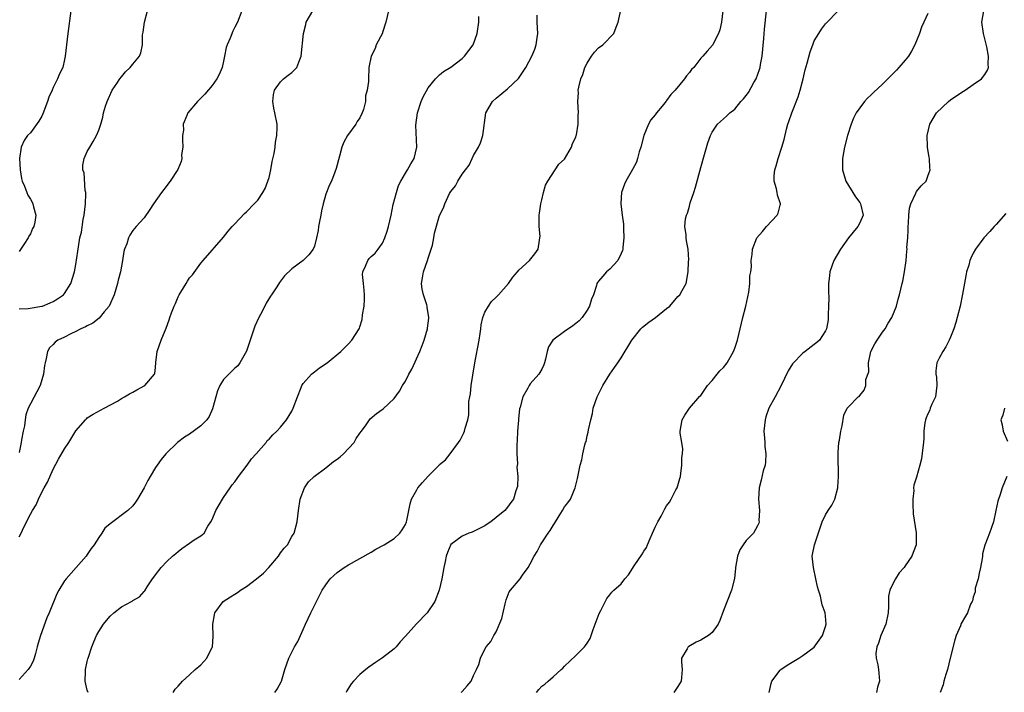
# Model space of a CAD drawing. Units: inches. Extents: x 2613000 to 2616000, y 1485000 to 1488000.
# Drawn here: x 2615461 to 2615634, y 1486889 to 1487007 of the extents above; entities that cross this region are included whole.
import ezdxf

# ---------------------------------------------------------------- set-up
doc = ezdxf.new("R2010")
doc.units = ezdxf.units.IN
doc.header["$MEASUREMENT"] = 0
doc.layers.add('LD26131485_10ft', color=80, linetype='Continuous')

msp = doc.modelspace()

# ---------------------------------------------------------------- linework, layer by layer
at = {"layer": 'LD26131485_10ft'}
for points, elevation in [([(2615506.04, 1486889), (2615506.45, 1486889.55), (2615507.12, 1486890.88), (2615507.17, 1486891), (2615507.75, 1486893), (2615508.46, 1486895), (2615509.49, 1486897), (2615510.04, 1486897.96), (2615511, 1486900.07), (2615511.4, 1486901), (2615512.34, 1486903), (2615513.33, 1486905), (2615514.36, 1486907), (2615515, 1486907.95), (2615515.74, 1486909), (2615516.4, 1486909.6), (2615517, 1486910.08), (2615518.22, 1486911), (2615519, 1486911.45), (2615521, 1486912.54), (2615523, 1486913.68), (2615523.82, 1486914.18), (2615525.27, 1486915), (2615527, 1486916.11), (2615528, 1486917), (2615528.41, 1486917.59), (2615529, 1486918.56), (2615529.19, 1486919), (2615529.26, 1486919.26), (2615529.61, 1486921), (2615529.82, 1486922.18), (2615530.1, 1486923), (2615531, 1486924.66), (2615531.22, 1486925), (2615532.03, 1486925.97), (2615533, 1486927.03), (2615534.93, 1486929), (2615535, 1486929.09), (2615536.04, 1486929.96), (2615536.91, 1486931), (2615538.36, 1486933), (2615538.62, 1486933.38), (2615539.32, 1486934.68), (2615539.43, 1486935), (2615539.53, 1486935.53), (2615540, 1486937), (2615540.17, 1486937.83), (2615540.2, 1486940.2), (2615540.32, 1486941), (2615540.44, 1486941.56), (2615540.57, 1486943), (2615540.86, 1486944.86), (2615541.23, 1486947), (2615541.97, 1486951), (2615542.16, 1486952.16), (2615542.26, 1486953), (2615542.32, 1486953.68), (2615542.64, 1486955), (2615543, 1486955.93), (2615543.62, 1486957), (2615544.19, 1486957.81), (2615545, 1486958.54), (2615545.42, 1486959), (2615547.18, 1486961), (2615547.92, 1486962.08), (2615548.76, 1486963), (2615549, 1486963.33), (2615550.86, 1486965), (2615551.82, 1486966.18), (2615552.38, 1486967), (2615552.59, 1486968.59), (2615552.69, 1486969), (2615552.71, 1486969.29), (2615552.56, 1486971), (2615552.54, 1486972.54), (2615552.58, 1486973), (2615552.64, 1486973.36), (2615552.84, 1486975), (2615553, 1486975.73), (2615553.33, 1486977), (2615553.7, 1486978.3), (2615554.07, 1486979), (2615555.37, 1486981), (2615556.04, 1486981.96), (2615557, 1486982.89), (2615558.24, 1486985), (2615558.41, 1486985.6), (2615559, 1486986.76), (2615559.09, 1486987), (2615559.12, 1486987.12), (2615559.4, 1486989), (2615559.42, 1486990.58), (2615559.46, 1486991), (2615559.39, 1486993), (2615559.46, 1486994.54), (2615559.45, 1486995), (2615559.52, 1486995.52), (2615559.87, 1486997), (2615560.23, 1486997.77), (2615560.62, 1486999), (2615561, 1486999.75), (2615561.8, 1487001), (2615562.28, 1487001.72), (2615563, 1487002.45), (2615563.76, 1487003), (2615565.69, 1487005), (2615566.1, 1487006.1), (2615566.47, 1487007), (2615566.91, 1487009.09)], 9100), ([(2615470.12, 1487009), (2615469.59, 1487005), (2615469.31, 1487003), (2615469.11, 1487001), (2615469, 1487000.41), (2615468.68, 1486999), (2615468.09, 1486997.91), (2615467.77, 1486997), (2615467, 1486995.46), (2615466.81, 1486995), (2615466.21, 1486993.79), (2615466, 1486993), (2615465.17, 1486990.83), (2615465, 1486990.45), (2615464.46, 1486989.54), (2615463, 1486987.51), (2615462.48, 1486987), (2615461.87, 1486986.13), (2615461.33, 1486985), (2615461.05, 1486983), (2615461.16, 1486981), (2615461.44, 1486979.44), (2615461.53, 1486979), (2615461.92, 1486978.08), (2615462.33, 1486977), (2615462.53, 1486976.53), (2615463, 1486975.82), (2615463.27, 1486975.27), (2615463.43, 1486975), (2615463.55, 1486974.45), (2615463.94, 1486973), (2615463.76, 1486971.76), (2615463.57, 1486971), (2615463.36, 1486970.64), (2615463, 1486969.69), (2615462.7, 1486969.3), (2615462.57, 1486969), (2615461.85, 1486967.85), (2615461, 1486966.62)], 9170), ([(2615461, 1486956.5), (2615462.59, 1486956.59), (2615465, 1486956.97), (2615465.11, 1486957), (2615466.44, 1486957.56), (2615467, 1486957.83), (2615467.73, 1486958.27), (2615468.8, 1486959), (2615469, 1486959.24), (2615470.11, 1486961), (2615470.75, 1486963), (2615471, 1486964.32), (2615471.33, 1486966.67), (2615471.42, 1486967.42), (2615471.7, 1486969), (2615471.96, 1486970.04), (2615472.26, 1486972.26), (2615472.43, 1486973), (2615472.67, 1486975), (2615472.74, 1486976.74), (2615472.73, 1486977), (2615472.63, 1486977.37), (2615472.44, 1486980.44), (2615472.23, 1486981), (2615472.2, 1486981.8), (2615472.43, 1486983), (2615473, 1486984.2), (2615473.43, 1486985), (2615474.03, 1486985.97), (2615474.63, 1486987), (2615475, 1486987.94), (2615475.37, 1486989), (2615475.72, 1486990.28), (2615475.85, 1486991), (2615476.21, 1486992.21), (2615476.47, 1486993), (2615477.4, 1486995), (2615478.2, 1486996.2), (2615478.71, 1486997), (2615479, 1486997.38), (2615479.74, 1486998.26), (2615480.55, 1486999), (2615481, 1486999.57), (2615482.2, 1487001), (2615482.44, 1487001.56), (2615482.7, 1487003), (2615482.74, 1487004.74), (2615482.81, 1487005.19), (2615483.04, 1487007), (2615483.58, 1487009)], 9160), ([(2615500.2, 1487009), (2615499.45, 1487007), (2615499, 1487006.08), (2615498.63, 1487005.37), (2615498.14, 1487004.14), (2615497.61, 1487003), (2615497.46, 1487002.54), (2615497.15, 1487001), (2615497, 1487000.14), (2615496.73, 1486999), (2615496.24, 1486997.76), (2615495.83, 1486997), (2615495, 1486995.82), (2615493.67, 1486994.33), (2615492.71, 1486993.29), (2615492.4, 1486993), (2615490.67, 1486991), (2615490.54, 1486990.54), (2615489.86, 1486989), (2615489.94, 1486987.94), (2615489.78, 1486987), (2615489.75, 1486986.25), (2615489.79, 1486985), (2615489.61, 1486983.61), (2615489.62, 1486983), (2615489.54, 1486982.46), (2615488.96, 1486981.04), (2615487.61, 1486979), (2615486.48, 1486977.52), (2615486.05, 1486977), (2615484.66, 1486975), (2615484.02, 1486973.98), (2615483, 1486972.54), (2615481.6, 1486971), (2615481, 1486970.31), (2615480.49, 1486969.51), (2615480.25, 1486969), (2615479.93, 1486967.93), (2615479.56, 1486967), (2615479.42, 1486966.58), (2615479.21, 1486965), (2615479, 1486964.05), (2615478.84, 1486963), (2615478.46, 1486961.54), (2615478.33, 1486961), (2615477.7, 1486959), (2615476.83, 1486957), (2615475.96, 1486955.96), (2615475.1, 1486954.9), (2615473.98, 1486954.02), (2615473, 1486953.52), (2615472.67, 1486953.33), (2615471.88, 1486953), (2615471, 1486952.51), (2615470.09, 1486952.09), (2615469, 1486951.55), (2615467.81, 1486951), (2615467.36, 1486950.64), (2615467, 1486950.26), (2615466.36, 1486949.64), (2615465.97, 1486949), (2615465.77, 1486947.77), (2615465.56, 1486947), (2615465.46, 1486946.54), (2615465.3, 1486945), (2615464.71, 1486943), (2615463, 1486939.78), (2615462.6, 1486939), (2615462.15, 1486937.85), (2615462.03, 1486937), (2615461.91, 1486935.91), (2615461.68, 1486935), (2615461.43, 1486933.43), (2615461.33, 1486933), (2615461, 1486931.22)], 9150), ([(2615461, 1486916.35), (2615461.33, 1486917), (2615461.58, 1486917.58), (2615462.27, 1486919), (2615463, 1486920.36), (2615463.33, 1486921), (2615464, 1486922), (2615464.38, 1486923), (2615465, 1486924.25), (2615465.4, 1486925), (2615466, 1486926), (2615467, 1486928.29), (2615467.94, 1486930.06), (2615469, 1486931.88), (2615469.77, 1486933), (2615471, 1486935.06), (2615472.68, 1486937), (2615472.83, 1486937.17), (2615473, 1486937.32), (2615474.01, 1486937.99), (2615475.32, 1486938.68), (2615475.97, 1486939), (2615478.29, 1486940.29), (2615479, 1486940.71), (2615479.56, 1486941), (2615480.45, 1486941.55), (2615481, 1486941.86), (2615481.74, 1486942.26), (2615483.13, 1486943), (2615484.83, 1486945), (2615484.87, 1486945.13), (2615485, 1486946.16), (2615485.09, 1486947.09), (2615485.31, 1486949), (2615486.01, 1486951), (2615486.68, 1486952.68), (2615486.88, 1486953.12), (2615487.41, 1486954.59), (2615487.52, 1486955), (2615487.8, 1486955.8), (2615488.27, 1486957), (2615488.52, 1486957.48), (2615489, 1486958.61), (2615489.19, 1486959), (2615489.47, 1486959.47), (2615490.39, 1486961), (2615490.64, 1486961.36), (2615491, 1486961.95), (2615491.49, 1486962.51), (2615493, 1486964.56), (2615493.41, 1486965), (2615497, 1486969.16), (2615497.81, 1486970.19), (2615498.51, 1486971), (2615499, 1486971.5), (2615500.68, 1486973.32), (2615501, 1486973.61), (2615502.4, 1486975), (2615503, 1486975.67), (2615503.92, 1486977), (2615504.3, 1486977.7), (2615504.81, 1486979), (2615505, 1486979.65), (2615505.31, 1486981), (2615505.56, 1486982.44), (2615505.88, 1486983.88), (2615506.06, 1486985), (2615506.14, 1486985.86), (2615506.36, 1486987), (2615506.42, 1486988.42), (2615506.4, 1486989), (2615506.02, 1486991), (2615505.84, 1486991.84), (2615505.66, 1486993), (2615505.8, 1486994.2), (2615505.96, 1486995), (2615507, 1486996.5), (2615507.57, 1486997), (2615508.35, 1486997.65), (2615509, 1486998.13), (2615509.88, 1486999), (2615510.42, 1487000.42), (2615510.67, 1487001), (2615511.04, 1487005), (2615511.46, 1487006.54), (2615511.56, 1487007), (2615512.7, 1487009)], 9140), ([(2615526.01, 1487009), (2615525.58, 1487007), (2615525, 1487005.17), (2615524.95, 1487005.05), (2615523.88, 1487003), (2615523.67, 1487002.33), (2615523, 1487001), (2615522.54, 1486999), (2615522.48, 1486997), (2615522.51, 1486996.51), (2615522.3, 1486995), (2615521.99, 1486994.01), (2615521.96, 1486993), (2615521.63, 1486991.63), (2615521.41, 1486991), (2615521, 1486990.16), (2615520.52, 1486989.48), (2615520.26, 1486989), (2615518.82, 1486987), (2615518.17, 1486985.83), (2615517.84, 1486985), (2615517.38, 1486983.38), (2615516.81, 1486981.19), (2615516.56, 1486980.56), (2615516, 1486979), (2615515.65, 1486978.35), (2615515, 1486976.71), (2615514.52, 1486975), (2615514.21, 1486973.79), (2615514.09, 1486973), (2615513.88, 1486971.88), (2615513.73, 1486971), (2615513.67, 1486970.33), (2615513.37, 1486969), (2615513, 1486967.55), (2615512.76, 1486967), (2615512, 1486966), (2615511, 1486965.05), (2615509, 1486963.54), (2615507.7, 1486962.3), (2615506.86, 1486961.14), (2615506.38, 1486960.38), (2615505.45, 1486959), (2615505.25, 1486958.75), (2615504.49, 1486957.51), (2615504.25, 1486957), (2615503.51, 1486955.51), (2615503.15, 1486954.85), (2615502.52, 1486953.48), (2615502.03, 1486952.03), (2615501.65, 1486951), (2615501, 1486949.07), (2615499.86, 1486947), (2615499.51, 1486946.49), (2615499, 1486946.09), (2615497, 1486944.1), (2615496.34, 1486943), (2615495.9, 1486942.09), (2615495.06, 1486938.94), (2615494.43, 1486937.57), (2615494.03, 1486937), (2615493, 1486935.89), (2615491, 1486934.48), (2615490.1, 1486933.9), (2615488.85, 1486933), (2615486.82, 1486931), (2615486.01, 1486929.99), (2615485.3, 1486929), (2615485, 1486928.56), (2615484.06, 1486927), (2615483.68, 1486926.32), (2615483, 1486924.99), (2615481.84, 1486923), (2615481.5, 1486922.5), (2615481, 1486921.81), (2615480.14, 1486921), (2615477, 1486918.66), (2615476.09, 1486917.91), (2615475.55, 1486917), (2615475, 1486916.25), (2615474.2, 1486915), (2615473.68, 1486914.32), (2615473, 1486913.29), (2615472.78, 1486913), (2615469.25, 1486909), (2615469, 1486908.63), (2615467.98, 1486907), (2615467.65, 1486906.35), (2615466.29, 1486903), (2615465.88, 1486902.12), (2615464.74, 1486899), (2615464.35, 1486897.65), (2615464.19, 1486897), (2615463.87, 1486895.87), (2615463.65, 1486895), (2615463.49, 1486894.51), (2615463, 1486893.63), (2615462.6, 1486893), (2615461, 1486891.26)], 9130), ([(2615473.12, 1486889), (2615473, 1486889.36), (2615472.64, 1486891), (2615472.66, 1486892.66), (2615472.7, 1486893), (2615473, 1486894.44), (2615473.11, 1486894.89), (2615473.12, 1486895), (2615473.77, 1486897), (2615474.13, 1486897.87), (2615474.62, 1486899), (2615475, 1486899.7), (2615475.87, 1486901), (2615476.35, 1486901.65), (2615477, 1486902.43), (2615477.69, 1486903), (2615479, 1486904.05), (2615480.77, 1486905), (2615480.92, 1486905.08), (2615481, 1486905.16), (2615482.2, 1486905.8), (2615483, 1486906.74), (2615483.14, 1486906.86), (2615483.55, 1486907.55), (2615484.5, 1486909), (2615484.73, 1486909.27), (2615485, 1486909.68), (2615486, 1486911), (2615487, 1486912.04), (2615488.01, 1486913), (2615488.56, 1486913.44), (2615489, 1486913.82), (2615489.66, 1486914.34), (2615491, 1486915.28), (2615491.83, 1486915.83), (2615493, 1486916.57), (2615493.57, 1486917), (2615494.23, 1486918.23), (2615494.76, 1486919), (2615495, 1486919.45), (2615495.6, 1486921), (2615496.79, 1486923), (2615497, 1486923.28), (2615498.16, 1486925), (2615498.49, 1486925.51), (2615499, 1486926.09), (2615499.37, 1486926.63), (2615499.64, 1486927), (2615501.17, 1486929), (2615501.91, 1486930.09), (2615502.74, 1486931), (2615504.47, 1486933), (2615504.69, 1486933.31), (2615505, 1486933.56), (2615505.65, 1486934.35), (2615506.36, 1486935), (2615507, 1486935.71), (2615508.08, 1486937), (2615509, 1486938.53), (2615509.26, 1486939), (2615509.98, 1486941), (2615510.65, 1486942.65), (2615510.77, 1486943), (2615511, 1486943.37), (2615512.49, 1486945), (2615512.75, 1486945.25), (2615513, 1486945.43), (2615513.89, 1486946.11), (2615515.23, 1486947), (2615517.61, 1486949), (2615519, 1486950.37), (2615519.59, 1486951), (2615520.86, 1486953), (2615520.9, 1486953.1), (2615521, 1486953.36), (2615521.38, 1486954.62), (2615521.48, 1486955.48), (2615521.76, 1486957), (2615521.82, 1486958.18), (2615521.83, 1486959), (2615521.77, 1486959.78), (2615521.6, 1486961), (2615521.47, 1486962.53), (2615521.52, 1486963), (2615522, 1486964), (2615522.37, 1486965), (2615522.65, 1486965.35), (2615523, 1486965.71), (2615523.69, 1486966.31), (2615524.23, 1486967), (2615525, 1486968.1), (2615525.39, 1486969), (2615525.8, 1486970.2), (2615526.01, 1486971), (2615526.47, 1486973), (2615526.86, 1486974.86), (2615527.41, 1486977), (2615527.77, 1486978.23), (2615528.19, 1486979), (2615529, 1486980.39), (2615529.4, 1486981), (2615529.94, 1486982.06), (2615530.53, 1486983), (2615531.01, 1486985), (2615530.86, 1486988.86), (2615531.11, 1486991), (2615531.79, 1486993), (2615532.16, 1486993.84), (2615533, 1486995.39), (2615534.31, 1486997), (2615535, 1486997.72), (2615535.7, 1486998.3), (2615537, 1486999.05), (2615539, 1487000.6), (2615539.41, 1487001), (2615540.94, 1487003), (2615541.66, 1487005), (2615541.91, 1487007), (2615541.95, 1487007.95)], 9120), ([(2615488.1, 1486889), (2615488.46, 1486889.54), (2615489, 1486890.08), (2615489.73, 1486891), (2615491, 1486892.08), (2615492, 1486893), (2615493, 1486893.86), (2615494.04, 1486895), (2615495, 1486896.95), (2615495.02, 1486897), (2615495.15, 1486898.85), (2615495.07, 1486901), (2615495.38, 1486902.62), (2615495.47, 1486903), (2615496.93, 1486905), (2615498.21, 1486905.79), (2615499, 1486906.31), (2615499.44, 1486906.56), (2615499.98, 1486907), (2615501, 1486907.63), (2615502.78, 1486909), (2615504.01, 1486909.99), (2615504.93, 1486911), (2615506.66, 1486913), (2615507, 1486913.54), (2615507.63, 1486914.38), (2615508.23, 1486915), (2615509, 1486916.42), (2615509.4, 1486917), (2615509.96, 1486919), (2615510.19, 1486921), (2615510.47, 1486923), (2615511.22, 1486925), (2615511.95, 1486926.05), (2615512.93, 1486927), (2615515, 1486928.51), (2615516.37, 1486929.63), (2615517, 1486930.05), (2615517.52, 1486930.48), (2615518.1, 1486931), (2615519.96, 1486933), (2615520.33, 1486933.67), (2615521, 1486934.63), (2615521.3, 1486935), (2615522.07, 1486936.07), (2615522.82, 1486937.18), (2615523.91, 1486938.09), (2615525.07, 1486938.93), (2615527, 1486940.76), (2615527.95, 1486942.05), (2615528.51, 1486943), (2615529, 1486943.77), (2615529.62, 1486945), (2615530.11, 1486945.89), (2615531.53, 1486949), (2615531.94, 1486950.06), (2615532.29, 1486951), (2615532.87, 1486953), (2615532.89, 1486953.11), (2615533.11, 1486954.89), (2615533.12, 1486955), (2615532.83, 1486956.83), (2615532.82, 1486957), (2615532.77, 1486957.23), (2615532.2, 1486959), (2615531.98, 1486959.98), (2615531.84, 1486961), (2615532.03, 1486961.97), (2615532.17, 1486963), (2615532.87, 1486965), (2615533, 1486965.44), (2615533.54, 1486967), (2615533.75, 1486967.75), (2615534.02, 1486969), (2615534.15, 1486969.85), (2615535, 1486972.92), (2615535.72, 1486974.28), (2615535.97, 1486975), (2615536.79, 1486976.79), (2615537, 1486977.17), (2615537.84, 1486978.16), (2615538.26, 1486979), (2615539, 1486980.21), (2615539.58, 1486981), (2615540.21, 1486981.79), (2615540.75, 1486983), (2615541, 1486983.48), (2615541.86, 1486985), (2615542.25, 1486985.75), (2615542.66, 1486987), (2615543.16, 1486991), (2615544.35, 1486993), (2615545, 1486993.59), (2615547, 1486995.23), (2615548.91, 1486997.09), (2615550.19, 1486999), (2615551.26, 1487001), (2615551.77, 1487002.23), (2615552.05, 1487003), (2615552.21, 1487004.21), (2615552.34, 1487005), (2615552.22, 1487007), (2615552.19, 1487008.19)], 9110), ([(2615584.92, 1487009), (2615584.64, 1487007), (2615584.38, 1487005.62), (2615584.15, 1487005), (2615583.28, 1487003.28), (2615583.16, 1487003), (2615583.09, 1487002.91), (2615582.12, 1487001.88), (2615581.39, 1487001), (2615581, 1487000.63), (2615579.76, 1486999), (2615579.37, 1486998.63), (2615579, 1486998.12), (2615578.48, 1486997.52), (2615578.14, 1486997), (2615576.49, 1486995), (2615575.74, 1486994.26), (2615575, 1486993.19), (2615574.91, 1486993.09), (2615574.22, 1486992.22), (2615573.21, 1486991), (2615573, 1486990.69), (2615572.22, 1486989.78), (2615571.79, 1486989), (2615570.96, 1486987), (2615570.45, 1486985), (2615570.16, 1486984.16), (2615569.87, 1486983), (2615569.68, 1486982.32), (2615568.98, 1486981.02), (2615567.82, 1486979), (2615567.56, 1486978.44), (2615567.06, 1486977), (2615567, 1486976.1), (2615566.96, 1486975), (2615567.17, 1486973), (2615567.4, 1486971.4), (2615567.4, 1486970.6), (2615567.49, 1486969), (2615567.3, 1486967.3), (2615567.28, 1486967), (2615567.24, 1486966.76), (2615567, 1486966.24), (2615566.4, 1486965), (2615565, 1486963.48), (2615564.43, 1486963), (2615563.75, 1486962.25), (2615563, 1486961.4), (2615562.83, 1486961.17), (2615562.73, 1486961), (2615562.64, 1486960.64), (2615562.11, 1486959), (2615561.8, 1486958.2), (2615561.44, 1486957), (2615561, 1486956.27), (2615560.12, 1486955), (2615559.57, 1486954.43), (2615559, 1486953.95), (2615558.47, 1486953.53), (2615557, 1486952.52), (2615554.95, 1486951), (2615554.19, 1486949.81), (2615553.96, 1486949), (2615553.66, 1486947.66), (2615553.49, 1486947), (2615553.37, 1486946.63), (2615553, 1486945.89), (2615552.69, 1486945.31), (2615552.47, 1486945), (2615551, 1486943.3), (2615550.77, 1486943), (2615550.56, 1486942.56), (2615549.68, 1486941), (2615549.22, 1486939.22), (2615549.11, 1486938.89), (2615548.89, 1486937.11), (2615548.89, 1486936.89), (2615548.76, 1486935), (2615548.67, 1486933.33), (2615548.61, 1486932.61), (2615548.62, 1486931), (2615548.75, 1486929.25), (2615548.64, 1486928.64), (2615548.8, 1486927), (2615548.76, 1486925.24), (2615548.45, 1486924.45), (2615548.01, 1486923), (2615547.55, 1486922.45), (2615547, 1486921.6), (2615546.5, 1486921), (2615545, 1486919.8), (2615544.06, 1486919), (2615543.4, 1486918.6), (2615543, 1486918.31), (2615541, 1486917.29), (2615540.77, 1486917.23), (2615540.15, 1486917), (2615539, 1486916.52), (2615537, 1486915.02), (2615536.4, 1486913.61), (2615536.21, 1486913), (2615536.01, 1486912.01), (2615535.77, 1486911), (2615535.39, 1486909), (2615534.96, 1486907), (2615534.21, 1486905), (2615532.86, 1486903), (2615530.95, 1486901.05), (2615529, 1486898.87), (2615528.09, 1486897.91), (2615527.35, 1486897), (2615527, 1486896.66), (2615525, 1486895.06), (2615523.73, 1486894.27), (2615522.56, 1486893.44), (2615522.04, 1486893), (2615521, 1486892.16), (2615519.84, 1486891), (2615519.47, 1486890.53), (2615518.71, 1486889.29), (2615518.59, 1486889)], 9090), ([(2615538.82, 1486889), (2615539, 1486889.17), (2615539.87, 1486890.13), (2615540.58, 1486891), (2615541, 1486891.95), (2615541.55, 1486893), (2615541.93, 1486893.93), (2615542.25, 1486895), (2615543, 1486896.58), (2615543.21, 1486897), (2615544.07, 1486897.93), (2615544.6, 1486899), (2615545, 1486899.65), (2615545.99, 1486902.01), (2615546.56, 1486904.56), (2615546.73, 1486905.27), (2615547.3, 1486906.7), (2615547.49, 1486907), (2615549.19, 1486909), (2615549.61, 1486909.61), (2615550.62, 1486911), (2615551, 1486911.64), (2615551.69, 1486913), (2615552.2, 1486913.8), (2615552.81, 1486915), (2615554.16, 1486917), (2615554.52, 1486917.48), (2615555, 1486918.4), (2615555.27, 1486918.73), (2615556.07, 1486920.07), (2615556.66, 1486921), (2615557, 1486921.68), (2615557.63, 1486922.37), (2615558.05, 1486923), (2615558.91, 1486925), (2615559, 1486925.47), (2615559.33, 1486926.67), (2615559.78, 1486929), (2615560.04, 1486929.96), (2615560.24, 1486931), (2615560.6, 1486932.6), (2615560.73, 1486933), (2615560.81, 1486933.19), (2615561, 1486934.15), (2615561.18, 1486934.82), (2615561.22, 1486935.22), (2615561.63, 1486937), (2615561.92, 1486938.08), (2615562.09, 1486939), (2615562.76, 1486941), (2615563, 1486941.52), (2615563.75, 1486943), (2615565.01, 1486945), (2615565.83, 1486946.17), (2615566.38, 1486947), (2615567, 1486947.91), (2615568.89, 1486951), (2615570.48, 1486953), (2615570.74, 1486953.26), (2615571.85, 1486954.15), (2615573.01, 1486955), (2615575, 1486956.58), (2615575.57, 1486957), (2615577, 1486958.68), (2615577.33, 1486959), (2615577.76, 1486959.76), (2615578.41, 1486961), (2615578.8, 1486963), (2615578.86, 1486964.86), (2615578.88, 1486965.12), (2615578.79, 1486967), (2615578.51, 1486968.51), (2615578.44, 1486969), (2615578.43, 1486969.57), (2615578.22, 1486971), (2615578.35, 1486972.35), (2615578.52, 1486973), (2615578.67, 1486973.33), (2615579, 1486974.61), (2615579.16, 1486975.16), (2615579.79, 1486977), (2615580.09, 1486977.91), (2615581, 1486981.37), (2615581.69, 1486983.69), (2615582.27, 1486985.73), (2615582.72, 1486987), (2615583, 1486987.62), (2615583.93, 1486989), (2615584.48, 1486989.52), (2615585.56, 1486990.44), (2615586.11, 1486991), (2615587, 1486991.67), (2615588.06, 1486993), (2615588.53, 1486993.47), (2615589, 1486994.06), (2615589.4, 1486994.6), (2615590.36, 1486996.36), (2615590.74, 1486997), (2615591.35, 1486998.64), (2615591.45, 1486999), (2615591.53, 1486999.53), (2615591.81, 1487001), (2615592.13, 1487004.13), (2615592.24, 1487005.76), (2615592.58, 1487009)], 9080), ([(2615552.11, 1486889), (2615552.51, 1486889.49), (2615553, 1486890.12), (2615553.54, 1486890.46), (2615554.12, 1486891), (2615555, 1486891.74), (2615556.44, 1486893), (2615556.72, 1486893.28), (2615557, 1486893.6), (2615559, 1486895.51), (2615560.51, 1486897), (2615560.74, 1486897.26), (2615561, 1486897.68), (2615561.53, 1486898.47), (2615561.72, 1486899), (2615562.04, 1486900.04), (2615563.11, 1486902.89), (2615563.39, 1486903.39), (2615564.47, 1486905.53), (2615565, 1486906.15), (2615565.37, 1486906.63), (2615565.73, 1486907), (2615567, 1486908.11), (2615567.62, 1486909), (2615568.29, 1486909.71), (2615569.3, 1486911.3), (2615570.69, 1486913.31), (2615571, 1486913.84), (2615571.48, 1486914.52), (2615571.65, 1486915), (2615572.1, 1486916.1), (2615572.52, 1486917), (2615573, 1486918.1), (2615573.45, 1486919), (2615574.02, 1486920.02), (2615574.7, 1486921.3), (2615575, 1486921.81), (2615575.5, 1486922.5), (2615575.81, 1486923), (2615576.63, 1486924.63), (2615576.83, 1486925), (2615577.34, 1486926.66), (2615577.42, 1486927), (2615577.51, 1486927.51), (2615577.7, 1486929), (2615577.67, 1486930.33), (2615577.79, 1486931), (2615577.86, 1486931.86), (2615577.65, 1486933), (2615577.38, 1486934.62), (2615577.38, 1486935), (2615577.71, 1486937), (2615578.21, 1486937.79), (2615579.01, 1486939), (2615580.85, 1486941.15), (2615581, 1486941.28), (2615582.2, 1486943), (2615583, 1486943.9), (2615583.89, 1486945), (2615584.37, 1486945.63), (2615585, 1486946.2), (2615585.63, 1486947), (2615586.78, 1486949), (2615587, 1486949.6), (2615587.46, 1486951), (2615588.42, 1486955), (2615588.93, 1486957), (2615589.47, 1486959.47), (2615589.65, 1486961), (2615589.67, 1486962.33), (2615589.81, 1486963), (2615589.92, 1486963.92), (2615589.91, 1486965), (2615590.06, 1486966.06), (2615590.13, 1486967), (2615590.89, 1486969), (2615591.89, 1486970.11), (2615592.6, 1486971), (2615594.48, 1486973), (2615594.65, 1486973.35), (2615595, 1486974.79), (2615595.05, 1486974.95), (2615595.05, 1486975), (2615594.52, 1486976.52), (2615594.47, 1486977), (2615594.36, 1486977.64), (2615593.94, 1486979), (2615593.94, 1486979.94), (2615594.06, 1486981), (2615594.29, 1486981.71), (2615594.61, 1486983), (2615595.27, 1486985), (2615595.68, 1486986.32), (2615596.12, 1486988.12), (2615596.36, 1486989), (2615596.51, 1486989.49), (2615597.02, 1486991), (2615598.16, 1486993.84), (2615598.53, 1486995), (2615599.04, 1486997), (2615599.41, 1486998.59), (2615599.74, 1486999.74), (2615600.26, 1487001.74), (2615600.73, 1487003), (2615601, 1487003.67), (2615601.8, 1487005), (2615602.26, 1487005.74), (2615603, 1487006.71), (2615603.26, 1487007), (2615605, 1487008.77)], 9070), ([(2615621, 1487008.52), (2615620.27, 1487007), (2615619.9, 1487006.1), (2615619.5, 1487005), (2615618.7, 1487003), (2615618.1, 1487001.9), (2615617.56, 1487001), (2615617, 1487000.3), (2615615.9, 1486999), (2615615.46, 1486998.54), (2615615, 1486998.04), (2615613.95, 1486997), (2615613, 1486996.07), (2615611.41, 1486994.59), (2615611, 1486994.18), (2615610.39, 1486993.61), (2615609.83, 1486993), (2615609, 1486991.9), (2615608.38, 1486991), (2615607.93, 1486990.07), (2615607.48, 1486989), (2615606.83, 1486987), (2615606.32, 1486985), (2615605.99, 1486983), (2615605.99, 1486981.99), (2615605.96, 1486981), (2615606.55, 1486979), (2615608.26, 1486976.26), (2615609, 1486975.23), (2615609.15, 1486975), (2615609.21, 1486974.79), (2615609.59, 1486973), (2615609, 1486971.67), (2615608.68, 1486971), (2615607, 1486969.01), (2615605.59, 1486967), (2615605, 1486966.01), (2615604.44, 1486965), (2615603.76, 1486963), (2615603.69, 1486962.31), (2615603.52, 1486961), (2615603.49, 1486959.49), (2615603.53, 1486958.47), (2615603.51, 1486957), (2615603.45, 1486955.45), (2615603.47, 1486955), (2615603.44, 1486954.56), (2615603.16, 1486953), (2615603, 1486952.64), (2615601.92, 1486951), (2615601.43, 1486950.57), (2615601, 1486950.26), (2615599.39, 1486949), (2615599, 1486948.73), (2615597.17, 1486946.83), (2615596.41, 1486945.59), (2615595.12, 1486942.88), (2615594.08, 1486941), (2615593.01, 1486939), (2615592.48, 1486937.52), (2615592.32, 1486937), (2615592.14, 1486935), (2615592.24, 1486933.76), (2615592.29, 1486933), (2615592.31, 1486932.31), (2615592.45, 1486931), (2615592.42, 1486929.58), (2615592.32, 1486929), (2615592, 1486928), (2615591.65, 1486926.35), (2615591.28, 1486925), (2615591.19, 1486923), (2615591.34, 1486921), (2615591.26, 1486919.26), (2615591.28, 1486919), (2615591.22, 1486918.78), (2615591, 1486918.32), (2615590.3, 1486917), (2615589, 1486915.76), (2615588.45, 1486915), (2615587.9, 1486914.1), (2615587.48, 1486913), (2615587.15, 1486911), (2615587.15, 1486910.85), (2615586.96, 1486909.04), (2615586.42, 1486907), (2615585, 1486903.42), (2615584.35, 1486901.65), (2615584.06, 1486901), (2615583, 1486899.55), (2615582.36, 1486899), (2615581.52, 1486898.48), (2615581, 1486898.2), (2615580.18, 1486897.82), (2615578.92, 1486897.08), (2615578.82, 1486897), (2615578.64, 1486896.64), (2615577.64, 1486895), (2615577.6, 1486894.4), (2615577.71, 1486893), (2615577.61, 1486891.61), (2615577.54, 1486891), (2615577, 1486890.04), (2615576.28, 1486889)], 9060), ([(2615593.07, 1486889), (2615593.41, 1486890.59), (2615593.51, 1486891), (2615595, 1486892.91), (2615595.08, 1486893), (2615596.24, 1486893.76), (2615598.27, 1486895), (2615599, 1486895.48), (2615601, 1486896.97), (2615602.45, 1486899), (2615603, 1486900.59), (2615603.11, 1486901), (2615603, 1486902.39), (2615602.94, 1486903), (2615602.41, 1486904.41), (2615602.29, 1486905), (2615602.07, 1486905.93), (2615601.72, 1486907), (2615601.56, 1486907.56), (2615601.27, 1486909), (2615600.83, 1486911), (2615600.63, 1486913), (2615600.71, 1486913.29), (2615601.03, 1486915), (2615602.39, 1486919), (2615603, 1486920.27), (2615603.42, 1486921), (2615604.06, 1486921.94), (2615604.59, 1486923), (2615605.14, 1486925), (2615605.14, 1486925.14), (2615605.25, 1486927), (2615605.18, 1486930.82), (2615605.19, 1486931), (2615605.23, 1486931.23), (2615605.32, 1486933), (2615605.42, 1486933.42), (2615605.67, 1486935), (2615605.92, 1486935.92), (2615606.21, 1486937.79), (2615606.8, 1486939), (2615607, 1486939.28), (2615608.74, 1486941), (2615608.89, 1486941.11), (2615609, 1486941.26), (2615609.8, 1486942.2), (2615610.07, 1486943), (2615610.07, 1486944.07), (2615610.58, 1486945.42), (2615610.57, 1486947), (2615610.98, 1486949), (2615611.67, 1486950.33), (2615612.04, 1486951), (2615613, 1486952.41), (2615613.45, 1486953), (2615613.98, 1486954.02), (2615614.64, 1486955), (2615615.46, 1486957), (2615615.76, 1486958.24), (2615616.01, 1486959), (2615616.48, 1486961), (2615616.59, 1486961.41), (2615616.9, 1486963), (2615617.16, 1486965), (2615617.32, 1486966.68), (2615617.33, 1486967), (2615617.31, 1486967.31), (2615617.45, 1486969), (2615617.55, 1486970.45), (2615617.54, 1486971), (2615617.6, 1486971.6), (2615617.65, 1486973), (2615617.74, 1486974.26), (2615618.01, 1486975), (2615618.89, 1486976.89), (2615618.93, 1486977.07), (2615619, 1486977.16), (2615619.84, 1486978.16), (2615620.67, 1486979), (2615621, 1486979.86), (2615621.41, 1486981), (2615621.35, 1486981.35), (2615621.26, 1486983), (2615621.2, 1486983.2), (2615620.93, 1486984.93), (2615620.94, 1486985.06), (2615620.88, 1486987), (2615621.33, 1486989), (2615622.52, 1486991), (2615624.62, 1486993), (2615625, 1486993.29), (2615627, 1486994.66), (2615627.55, 1486995), (2615629, 1486995.98), (2615630.46, 1486997), (2615631, 1486997.77), (2615631.48, 1486998.52), (2615631.66, 1486999), (2615631.61, 1486999.61), (2615631.69, 1487001), (2615631.36, 1487002.64), (2615630.78, 1487005), (2615630.52, 1487007), (2615630.83, 1487009)], 9050), ([(2615634.73, 1486973.27), (2615633, 1486971.34), (2615632.65, 1486971), (2615631.88, 1486970.12), (2615630.83, 1486969), (2615629.39, 1486967), (2615629, 1486966.3), (2615628.57, 1486965.43), (2615628.41, 1486965), (2615628.21, 1486964.21), (2615627.82, 1486963), (2615627.66, 1486962.34), (2615627.07, 1486959.07), (2615626.66, 1486957), (2615626.15, 1486955), (2615625.89, 1486954.11), (2615625.54, 1486953), (2615625, 1486951.55), (2615624.76, 1486951), (2615624.17, 1486949.83), (2615623.61, 1486949), (2615623, 1486947.86), (2615622.59, 1486947), (2615622.38, 1486945.62), (2615622.41, 1486945), (2615622.49, 1486944.49), (2615622.56, 1486943), (2615622.32, 1486941), (2615621.72, 1486939.72), (2615621.42, 1486939), (2615621.32, 1486938.68), (2615621, 1486938.02), (2615620.7, 1486937.3), (2615620.56, 1486937), (2615620.47, 1486936.47), (2615620.29, 1486935), (2615620.28, 1486933.72), (2615620.24, 1486933), (2615620.09, 1486932.09), (2615619.89, 1486930.11), (2615619.57, 1486929), (2615619, 1486926.88), (2615618.54, 1486925.46), (2615618.47, 1486925), (2615618.52, 1486924.52), (2615618.33, 1486923), (2615618.37, 1486921.63), (2615618.43, 1486921), (2615618.43, 1486920.43), (2615618.94, 1486917.06), (2615618.92, 1486915), (2615618.38, 1486913.62), (2615618.19, 1486913), (2615617, 1486911.28), (2615616.83, 1486911), (2615615.96, 1486910.04), (2615615.29, 1486909), (2615615, 1486908.48), (2615614.3, 1486907), (2615614.07, 1486905.93), (2615614.05, 1486905), (2615614.09, 1486904.09), (2615614.01, 1486903), (2615613.61, 1486901), (2615612.74, 1486899), (2615612.31, 1486897.69), (2615611.99, 1486897), (2615611.86, 1486895.86), (2615611.88, 1486895), (2615612.17, 1486893.83), (2615612.32, 1486893), (2615612.38, 1486892.38), (2615612.48, 1486891), (2615612.11, 1486889.89), (2615611.94, 1486889)], 9040), ([(2615634.5, 1486939), (2615634.2, 1486937.8), (2615633.86, 1486937), (2615634.09, 1486936.09), (2615634.28, 1486935), (2615635, 1486933.24)], 9030), ([(2615634.88, 1486927), (2615634.1, 1486925), (2615633.66, 1486923.66), (2615633.42, 1486923), (2615633.33, 1486922.67), (2615632.98, 1486921.02), (2615632.56, 1486919), (2615632.16, 1486917.84), (2615631.86, 1486917), (2615631, 1486914.91), (2615630.62, 1486913.38), (2615630.6, 1486913), (2615630.54, 1486912.54), (2615630.25, 1486911), (2615630, 1486910), (2615629.83, 1486909), (2615629.35, 1486907.35), (2615629.32, 1486907), (2615629.32, 1486906.68), (2615629, 1486905.77), (2615628.86, 1486905.14), (2615628.77, 1486905), (2615628.52, 1486904.52), (2615627.95, 1486903), (2615627.61, 1486902.39), (2615626.88, 1486901.12), (2615626.73, 1486900.73), (2615626, 1486899), (2615625.73, 1486898.27), (2615624.94, 1486895), (2615624.44, 1486893), (2615624.16, 1486892.16), (2615623.82, 1486891), (2615623.66, 1486890.34), (2615623.17, 1486889)], 9030)]:
    msp.add_lwpolyline(points, dxfattribs=dict(at, elevation=elevation))

doc.saveas('drawing.dxf')
